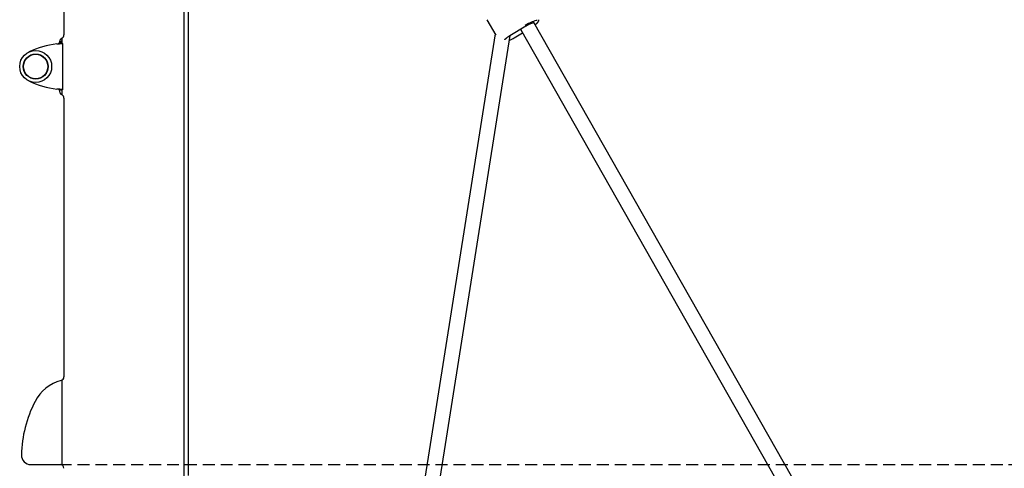
# Model space of a CAD drawing. Extents: x -2430 to 7270, y -1760 to 2159.
# Drawn here: x 3683 to 4730, y 95 to 572 of the extents above; entities that cross this region are included whole.
import ezdxf

# ---------------------------------------------------------------- set-up
doc = ezdxf.new("R2010")
doc.units = 0
doc.linetypes.add('DASHED', pattern=[19.05, 12.7, -6.35])

msp = doc.modelspace()

# ---------------------------------------------------------------- linework, layer by layer
at = {"color": 7, "linetype": 'Continuous'}
for p, q in [((3857.6, -659), (3857.6, 1905.6)), ((3862.2, 87.4), (3862.2, 1164.4)), ((3729.7, 782.2), (3729.7, 555.7)), ((4179.8, 571.7), (4189.2, 555.2)), ((4519, 60), (4229.7, 568.7)), ((4188.4, 556.6), (4096.1, -27.4)), ((4204.2, 554.9), (4221.2, 565.1)), ((4208.8, 552.6), (4217.5, 557.8)), ((4215.3, 561.6), (4505.1, 52.1)), ((3724.7, 547.5), (3725.9, 548.2)), ((3724.7, 547), (3724.7, 546.4)), ((3728.2, 546.8), (3725.2, 546.8)), ((3725.2, 546.6), (3725.2, 546.8)), ((3725.2, 546.6), (3728.2, 546.6)), ((3725.9, 548.2), (3727.6, 549.8)), ((3727.6, 552.2), (3727.6, 546.8)), ((3728.2, 546.6), (3728.2, 546.8)), ((3728.2, 546.6), (3728.2, 497.4)), ((4111.4, -33.2), (4204.4, 555)), ((3724.7, 497.6), (3724.7, 497)), ((3725.2, 497.4), (3728.2, 497.4)), ((3725.2, 497.3), (3725.2, 497.4)), ((3725.2, 497.3), (3728.2, 497.3)), ((3727.6, 497.3), (3727.6, 491.9)), ((3728.2, 497.4), (3728.2, 497.3)), ((3729.7, 488.4), (3729.7, 192.2)), ((3727.6, 188.7), (3727.6, 98.5)), ((3694.3, 99), (3725.1, 99)), ((3694.5, 99), (3725.7, 99)), ((3725.1, 99), (3727.6, 99))]:
    msp.add_line(p, q, dxfattribs=at)
at = {"linetype": 'DASHED'}
msp.add_line((3725.1, 99), (6010.3, 99), dxfattribs=at)
at = {"color": 7, "linetype": 'Continuous'}
for points in [[(4233.2, 571), (4233.1, 571), (4232.1, 570.8), (4230.8, 570.5), (4229.3, 570), (4227.7, 569.4), (4225.9, 568.6), (4224.1, 567.6), (4222.2, 566.6), (4220.3, 565.5)], [(4221.2, 565.1), (4221.3, 565.2), (4221.5, 565.3), (4221.6, 565.3), (4221.7, 565.4), (4221.8, 565.5), (4221.9, 565.6), (4222.1, 565.6), (4222.2, 565.7), (4222.4, 565.8), (4222.5, 565.9), (4222.6, 566), (4222.8, 566), (4222.9, 566.1), (4223.1, 566.2), (4223.3, 566.3), (4223.4, 566.4), (4223.6, 566.5), (4223.8, 566.6), (4223.9, 566.6), (4224.1, 566.7), (4224.3, 566.8), (4224.5, 566.9), (4224.6, 567), (4224.8, 567.1), (4225, 567.2), (4225.2, 567.2), (4225.3, 567.3), (4225.5, 567.4), (4225.7, 567.5), (4225.8, 567.6), (4226, 567.6), (4226.2, 567.7), (4226.3, 567.8), (4226.5, 567.8), (4226.6, 567.9), (4226.8, 568), (4227, 568), (4227.1, 568.1), (4227.2, 568.1), (4227.4, 568.2), (4227.5, 568.2), (4227.7, 568.3), (4227.8, 568.3), (4227.9, 568.4), (4228.1, 568.4), (4228.2, 568.4), (4228.3, 568.5), (4228.4, 568.5), (4228.5, 568.5), (4228.6, 568.6), (4228.7, 568.6), (4228.8, 568.6), (4228.9, 568.6), (4229, 568.7), (4229.1, 568.7), (4229.2, 568.7), (4229.3, 568.7), (4229.3, 568.7), (4229.4, 568.7), (4229.5, 568.7), (4229.5, 568.7), (4229.6, 568.8), (4229.6, 568.8), (4229.6, 568.8), (4229.7, 568.8), (4229.7, 568.8), (4229.7, 568.7), (4229.8, 568.7), (4229.8, 568.7), (4229.8, 568.7), (4229.8, 568.7), (4229.8, 568.7), (4229.8, 568.7), (4229.8, 568.7), (4229.8, 568.7), (4229.8, 568.7), (4229.8, 568.7), (4229.8, 568.7), (4229.8, 568.7), (4229.8, 568.7)], [(4231, 566.4), (4231.1, 566.4), (4231.2, 566.5), (4231.3, 566.6), (4231.3, 566.6), (4231.4, 566.7), (4231.5, 566.8), (4231.6, 566.8), (4231.7, 566.9), (4231.8, 567), (4231.9, 567.1), (4232, 567.2), (4232.1, 567.3), (4232.2, 567.3), (4232.3, 567.4), (4232.4, 567.5), (4232.5, 567.6), (4232.7, 567.8), (4232.8, 567.9), (4232.9, 568), (4233, 568.1), (4233.1, 568.2), (4233.2, 568.3), (4233.4, 568.4), (4233.5, 568.6), (4233.6, 568.7), (4233.7, 568.8), (4233.8, 568.9), (4233.9, 569), (4234, 569.1), (4234.1, 569.2), (4234.1, 569.3), (4234.2, 569.4), (4234.3, 569.5), (4234.4, 569.6), (4234.4, 569.7), (4234.5, 569.8), (4234.6, 569.9), (4234.6, 570), (4234.7, 570.1), (4234.7, 570.2), (4234.7, 570.3), (4234.8, 570.4), (4234.8, 570.5), (4234.8, 570.6), (4234.9, 570.7), (4234.9, 570.8), (4234.9, 570.8), (4234.9, 570.9), (4234.9, 571), (4234.9, 571.1), (4234.9, 571.2), (4234.9, 571.2), (4234.9, 571.3), (4234.9, 571.4), (4234.9, 571.4), (4234.9, 571.5), (4234.9, 571.6), (4234.9, 571.6), (4234.9, 571.7), (4234.8, 571.7), (4234.8, 571.8)], [(3722.2, 546), (3722.4, 546), (3722.7, 546), (3723, 546.1), (3723.3, 546.1), (3723.6, 546.1), (3723.9, 546.1), (3724.2, 546.2), (3724.4, 546.2), (3724.7, 546.2), (3725, 546.2), (3725.2, 546.3), (3725.5, 546.3), (3725.7, 546.3), (3726, 546.3), (3726.2, 546.3), (3726.4, 546.4), (3726.6, 546.4), (3726.8, 546.4), (3727, 546.4), (3727.1, 546.4), (3727.3, 546.5), (3727.5, 546.5), (3727.6, 546.5), (3727.7, 546.5), (3727.8, 546.5), (3727.9, 546.5), (3727.9, 546.5), (3728, 546.6), (3728, 546.6), (3728.1, 546.6), (3728.1, 546.6), (3728.2, 546.6)], [(3722.2, 546), (3722.3, 546), (3722.4, 546), (3722.6, 546.1), (3722.7, 546.1), (3722.9, 546.1), (3723, 546.1), (3723.2, 546.2), (3723.3, 546.2), (3723.4, 546.2), (3723.6, 546.2), (3723.7, 546.3), (3723.8, 546.3), (3723.9, 546.3), (3724, 546.3), (3724.2, 546.3), (3724.3, 546.4), (3724.4, 546.4), (3724.5, 546.4), (3724.6, 546.4), (3724.6, 546.4), (3724.7, 546.5), (3724.8, 546.5), (3724.9, 546.5), (3724.9, 546.5), (3725, 546.5), (3725, 546.5), (3725, 546.5), (3725.1, 546.6), (3725.1, 546.6), (3725.1, 546.6), (3725.1, 546.6), (3725.2, 546.6)], [(3727.6, 548.3), (3725.9, 548.2)], [(3726.1, 546.8), (3726.1, 546.8), (3726.2, 546.9), (3726.3, 546.9), (3726.4, 547), (3726.5, 547), (3726.6, 547.1), (3726.7, 547.2), (3726.8, 547.2), (3726.9, 547.3), (3727, 547.4), (3727.1, 547.4), (3727.2, 547.5), (3727.3, 547.6), (3727.4, 547.7), (3727.5, 547.7), (3727.6, 547.8)], [(4198.7, 550.5), (4198.7, 550.5), (4198.7, 550.5), (4198.7, 550.5), (4198.7, 550.5), (4198.7, 550.5), (4198.7, 550.5), (4198.7, 550.5), (4198.7, 550.5), (4198.7, 550.5), (4198.8, 550.6), (4198.8, 550.6), (4198.8, 550.6), (4198.8, 550.7), (4198.8, 550.7), (4198.9, 550.7), (4198.9, 550.8), (4198.9, 550.8), (4199, 550.9), (4199, 550.9), (4199, 551), (4199.1, 551), (4199.1, 551.1), (4199.2, 551.1), (4199.3, 551.2), (4199.3, 551.3), (4199.4, 551.3), (4199.5, 551.4), (4199.5, 551.5), (4199.6, 551.5), (4199.7, 551.6), (4199.8, 551.7), (4199.9, 551.8), (4200, 551.9), (4200.1, 551.9), (4200.2, 552), (4200.3, 552.1), (4200.4, 552.2), (4200.5, 552.3), (4200.6, 552.4), (4200.7, 552.5), (4200.8, 552.6), (4201, 552.7), (4201.1, 552.8), (4201.2, 552.9), (4201.4, 553), (4201.5, 553.1), (4201.6, 553.2), (4201.8, 553.3), (4201.9, 553.4), (4202.1, 553.5), (4202.2, 553.6), (4202.4, 553.7), (4202.5, 553.8), (4202.7, 553.9), (4202.8, 554), (4203, 554.1), (4203.1, 554.2), (4203.3, 554.3), (4203.4, 554.4), (4203.6, 554.5), (4203.7, 554.6), (4203.9, 554.7), (4204.1, 554.8), (4204.2, 554.9)], [(4204.2, 554.9), (4204.2, 554.9), (4204.2, 554.9)], [(4208.8, 552.6), (4208.8, 552.6), (4208.8, 552.6)], [(3728.2, 497.4), (3728.1, 497.4), (3728.1, 497.5), (3728, 497.5), (3728, 497.5), (3727.9, 497.5), (3727.9, 497.5), (3727.8, 497.5), (3727.7, 497.5), (3727.6, 497.6), (3727.5, 497.6), (3727.3, 497.6), (3727.1, 497.6), (3727, 497.6), (3726.8, 497.6), (3726.6, 497.7), (3726.4, 497.7), (3726.2, 497.7), (3726, 497.7), (3725.7, 497.7), (3725.5, 497.8), (3725.2, 497.8), (3725, 497.8), (3724.7, 497.8), (3724.4, 497.9), (3724.2, 497.9), (3723.9, 497.9), (3723.6, 497.9), (3723.3, 498), (3723, 498), (3722.7, 498), (3722.4, 498), (3722.2, 498.1)], [(3725.2, 497.4), (3725.1, 497.4), (3725.1, 497.5), (3725.1, 497.5), (3725.1, 497.5), (3725, 497.5), (3725, 497.5), (3725, 497.5), (3724.9, 497.5), (3724.9, 497.6), (3724.8, 497.6), (3724.7, 497.6), (3724.6, 497.6), (3724.6, 497.6), (3724.5, 497.6), (3724.4, 497.7), (3724.3, 497.7), (3724.2, 497.7), (3724, 497.7), (3723.9, 497.7), (3723.8, 497.8), (3723.7, 497.8), (3723.6, 497.8), (3723.4, 497.8), (3723.3, 497.9), (3723.2, 497.9), (3723, 497.9), (3722.9, 497.9), (3722.7, 498), (3722.6, 498), (3722.4, 498), (3722.3, 498), (3722.2, 498.1)]]:
    msp.add_lwpolyline(points, dxfattribs=at)
for radius in [17, 13.3, 13.1, 13]:
    msp.add_circle((3699.7, 522), radius, dxfattribs=at)
for centre, radius, start, end in [((3725.7, 555.7), 4, 299.9997, 359.9997), ((3734.7, 446.8), 100, 97.2003, 114.9408), ((3730.7, 547), 6, 119.9997, 179.9997), ((4175.5, 607.7), 64.4, 295.8355, 301.1381), ((3734.7, 597.3), 100, 245.0586, 262.7991), ((3730.7, 497), 6, 179.9997, 239.9997), ((3725.7, 488.4), 4, 359.9997, 59.9997), ((3725.7, 192.2), 4, 284.9523, 359.9997), ((3738.1, 145.8), 44, 104.9523, 152.6805), ((3814.5, 106.4), 130, 152.6805, 178.7281), ((3694.5, 109), 10, 178.7281, 269.9997), ((3725.7, 95), 4, 359.9997, 89.9997)]:
    msp.add_arc(centre, radius, start, end, dxfattribs=at)

doc.saveas('drawing.dxf')
